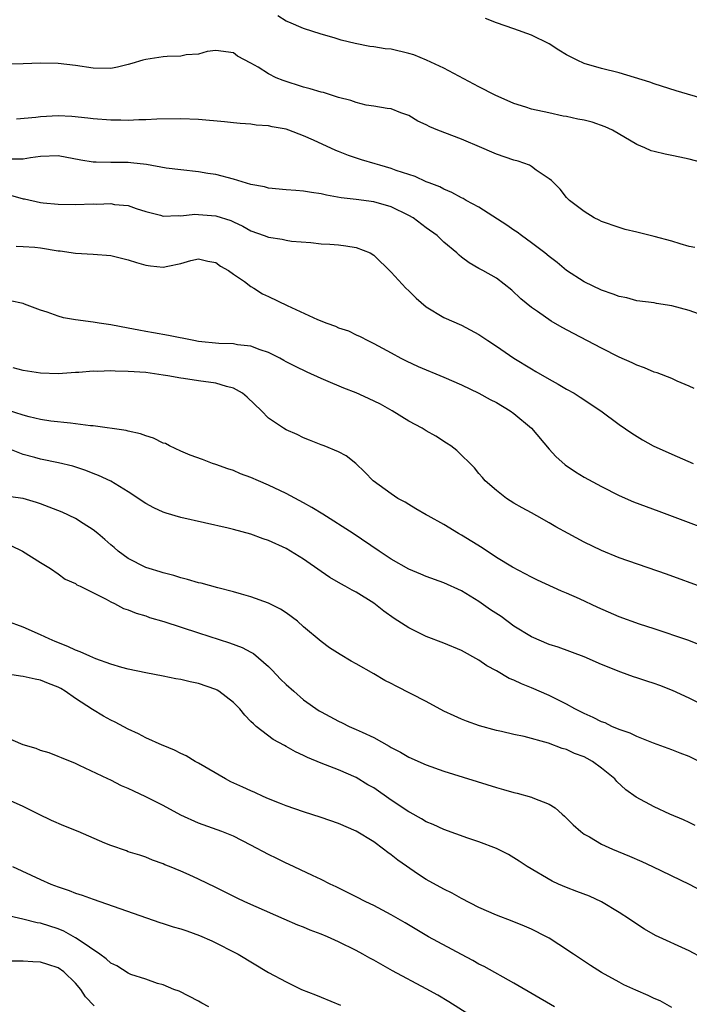
# Model space of a CAD drawing. Units: inches. Extents: x 2598000 to 2601000, y 1491000 to 1494000.
# Drawn here: x 2598281 to 2598357, y 1491447 to 1491560 of the extents above; entities that cross this region are included whole.
import ezdxf

# ---------------------------------------------------------------- set-up
doc = ezdxf.new("R2010")
doc.units = ezdxf.units.IN
doc.header["$MEASUREMENT"] = 0
doc.layers.add('LD25981491_2ft', color=236, linetype='Continuous')

msp = doc.modelspace()

# ---------------------------------------------------------------- linework, layer by layer
at = {"layer": 'LD25981491_2ft'}
for points, elevation in [([(2598359, 1491543.18), (2598357, 1491543.72), (2598355.92, 1491543.92), (2598355, 1491544.12), (2598354.26, 1491544.26), (2598353, 1491544.56), (2598352.66, 1491544.66), (2598351.94, 1491545), (2598351, 1491545.37), (2598348.22, 1491547), (2598347.41, 1491547.41), (2598345.91, 1491547.91), (2598345, 1491548.14), (2598344.28, 1491548.28), (2598343, 1491548.57), (2598342.62, 1491548.62), (2598340.97, 1491548.97), (2598339, 1491549.42), (2598338.35, 1491549.65), (2598337, 1491550.06), (2598334.86, 1491551), (2598333, 1491551.96), (2598329, 1491554.08), (2598327.01, 1491555.01), (2598325.59, 1491555.59), (2598325, 1491555.76), (2598323, 1491556.24), (2598322.3, 1491556.3), (2598321, 1491556.53), (2598320.56, 1491556.56), (2598318.88, 1491556.88), (2598317.27, 1491557.27), (2598316.47, 1491557.53), (2598315, 1491557.97), (2598313, 1491558.62), (2598311.32, 1491559.32), (2598311, 1491559.43), (2598310.05, 1491560.05)], 10796), ([(2598359, 1491550.49), (2598355.51, 1491551.51), (2598353, 1491552.29), (2598352.48, 1491552.48), (2598349, 1491553.54), (2598347, 1491554.05), (2598345, 1491554.63), (2598344.19, 1491555), (2598343, 1491555.59), (2598342.13, 1491556.13), (2598341, 1491556.87), (2598339, 1491557.85), (2598337, 1491558.57), (2598335, 1491559.25), (2598333.76, 1491559.76)], 10794), ([(2598357.63, 1491533.63), (2598357, 1491533.75), (2598355.96, 1491534.04), (2598355, 1491534.35), (2598353, 1491534.89), (2598351.3, 1491535.3), (2598351, 1491535.39), (2598349.69, 1491535.69), (2598349, 1491535.89), (2598347, 1491536.58), (2598346.73, 1491536.73), (2598346.14, 1491537), (2598345, 1491537.72), (2598343.33, 1491539), (2598343, 1491539.34), (2598342.28, 1491540.28), (2598341.54, 1491541), (2598341.28, 1491541.28), (2598341, 1491541.45), (2598339.54, 1491542.46), (2598339, 1491542.87), (2598338.76, 1491543), (2598337.48, 1491543.48), (2598337, 1491543.6), (2598335, 1491544.29), (2598334.49, 1491544.49), (2598333.34, 1491545), (2598331, 1491545.97), (2598328.33, 1491547), (2598327.39, 1491547.39), (2598327, 1491547.63), (2598326.04, 1491548.04), (2598325, 1491548.68), (2598324.11, 1491549), (2598323, 1491549.44), (2598322.53, 1491549.47), (2598321, 1491549.76), (2598320.15, 1491549.85), (2598319, 1491550.15), (2598318.4, 1491550.4), (2598317, 1491550.75), (2598315.29, 1491551.29), (2598315, 1491551.36), (2598313.74, 1491551.74), (2598313, 1491551.93), (2598310.67, 1491552.67), (2598309.88, 1491553), (2598309, 1491553.42), (2598307.81, 1491554.19), (2598307, 1491554.65), (2598305.45, 1491555.45), (2598305, 1491555.84), (2598303, 1491556.1), (2598301.99, 1491555.99), (2598301, 1491555.67), (2598299.6, 1491555.6), (2598299, 1491555.45), (2598297.42, 1491555.42), (2598297, 1491555.37), (2598295, 1491555.09), (2598294.67, 1491555), (2598293.4, 1491554.6), (2598293, 1491554.49), (2598291.79, 1491554.21), (2598291, 1491554.06), (2598289, 1491554.07), (2598287, 1491554.37), (2598285, 1491554.61), (2598283, 1491554.65), (2598281, 1491554.57), (2598279, 1491554.55)], 10798), ([(2598358.06, 1491526.06), (2598357, 1491526.44), (2598355, 1491526.99), (2598353.25, 1491527.25), (2598353, 1491527.3), (2598351, 1491527.56), (2598349.87, 1491527.87), (2598349, 1491528.03), (2598348.32, 1491528.32), (2598347, 1491528.75), (2598345, 1491529.71), (2598343, 1491530.99), (2598341.91, 1491531.91), (2598341, 1491532.6), (2598340.53, 1491533), (2598339, 1491534.16), (2598337.84, 1491535), (2598337.38, 1491535.38), (2598337, 1491535.61), (2598336.18, 1491536.18), (2598333, 1491538.21), (2598331.54, 1491539), (2598331.21, 1491539.21), (2598331, 1491539.31), (2598329.91, 1491539.91), (2598329, 1491540.28), (2598328.54, 1491540.54), (2598327.31, 1491541), (2598327, 1491541.13), (2598325.74, 1491541.74), (2598323.58, 1491542.42), (2598323, 1491542.65), (2598321.7, 1491543), (2598321.17, 1491543.17), (2598319.62, 1491543.62), (2598318.11, 1491544.11), (2598317, 1491544.58), (2598316.69, 1491544.69), (2598314.14, 1491545.86), (2598313, 1491546.35), (2598311.32, 1491547), (2598311, 1491547.11), (2598309.4, 1491547.4), (2598309, 1491547.52), (2598307.6, 1491547.6), (2598307, 1491547.69), (2598305.77, 1491547.77), (2598305, 1491547.84), (2598303.97, 1491547.97), (2598301, 1491548.24), (2598299, 1491548.32), (2598296.27, 1491548.27), (2598295, 1491548.18), (2598294.19, 1491548.19), (2598293, 1491548.1), (2598292.15, 1491548.15), (2598291, 1491548.14), (2598289, 1491548.31), (2598288.39, 1491548.39), (2598286.57, 1491548.57), (2598285, 1491548.63), (2598283, 1491548.54), (2598282.47, 1491548.47), (2598280.26, 1491548.26)], 10800), ([(2598357.54, 1491517.54), (2598357, 1491517.8), (2598355.62, 1491518.38), (2598355, 1491518.67), (2598353.33, 1491519.33), (2598353, 1491519.4), (2598351.9, 1491519.9), (2598351, 1491520.19), (2598350.47, 1491520.47), (2598349, 1491521.13), (2598347, 1491522.14), (2598343.8, 1491523.8), (2598342.51, 1491524.51), (2598341.24, 1491525.24), (2598339.68, 1491526.32), (2598339, 1491526.77), (2598337.77, 1491527.77), (2598336.75, 1491528.75), (2598335, 1491530.14), (2598333.44, 1491531), (2598333.15, 1491531.15), (2598333, 1491531.25), (2598331.87, 1491531.87), (2598331, 1491532.52), (2598330.75, 1491532.75), (2598330.5, 1491533), (2598329, 1491534.23), (2598328.24, 1491535), (2598327, 1491535.87), (2598325.5, 1491537), (2598325, 1491537.29), (2598323, 1491538.27), (2598321, 1491538.85), (2598319, 1491539.09), (2598317.28, 1491539.28), (2598315.6, 1491539.6), (2598315, 1491539.74), (2598313.91, 1491539.91), (2598313, 1491540.07), (2598312.11, 1491540.11), (2598311, 1491540.21), (2598309, 1491540.4), (2598308.53, 1491540.53), (2598307, 1491540.83), (2598305, 1491541.42), (2598303, 1491541.94), (2598302.08, 1491542.08), (2598301, 1491542.27), (2598299, 1491542.47), (2598297.33, 1491542.67), (2598295.09, 1491543.09), (2598293.3, 1491543.3), (2598293, 1491543.32), (2598291, 1491543.34), (2598289.35, 1491543.35), (2598289, 1491543.38), (2598287.6, 1491543.6), (2598285, 1491544.09), (2598283, 1491544.01), (2598281.85, 1491543.85), (2598281, 1491543.69), (2598279.72, 1491543.72)], 10802), ([(2598279.58, 1491539.58), (2598281, 1491539.19), (2598281.18, 1491539.18), (2598283, 1491538.75), (2598283.29, 1491538.71), (2598285, 1491538.58), (2598287, 1491538.55), (2598289, 1491538.6), (2598289.43, 1491538.57), (2598291, 1491538.64), (2598291.45, 1491538.55), (2598293, 1491538.41), (2598293.92, 1491538.08), (2598295, 1491537.72), (2598296.69, 1491537.31), (2598297, 1491537.2), (2598298.71, 1491537.29), (2598299, 1491537.25), (2598300.58, 1491537.42), (2598301, 1491537.41), (2598303, 1491537.25), (2598304.71, 1491536.71), (2598305, 1491536.56), (2598306.07, 1491536.07), (2598307, 1491535.52), (2598308.49, 1491535), (2598309, 1491534.79), (2598310.57, 1491534.57), (2598311, 1491534.46), (2598311.63, 1491534.36), (2598313.82, 1491534.18), (2598315, 1491534.05), (2598315.98, 1491534.02), (2598317, 1491533.92), (2598317.81, 1491533.81), (2598319, 1491533.63), (2598320.58, 1491533), (2598321, 1491532.75), (2598323, 1491530.83), (2598324.68, 1491529), (2598325, 1491528.69), (2598325.84, 1491527.84), (2598327, 1491526.87), (2598329, 1491525.65), (2598331, 1491524.77), (2598333, 1491523.7), (2598334, 1491523), (2598335, 1491522.36), (2598337, 1491521.02), (2598339, 1491519.77), (2598339.5, 1491519.5), (2598341, 1491518.61), (2598342.05, 1491518.05), (2598343, 1491517.48), (2598343.85, 1491517), (2598344.55, 1491516.55), (2598346.91, 1491515), (2598349, 1491513.45), (2598350.44, 1491512.44), (2598351.67, 1491511.67), (2598352.87, 1491511), (2598355, 1491510.05), (2598357.44, 1491509)], 10804), ([(2598280.23, 1491533.77), (2598281, 1491533.74), (2598282.35, 1491533.65), (2598283, 1491533.57), (2598285, 1491533.26), (2598285.24, 1491533.24), (2598287, 1491532.98), (2598289, 1491532.86), (2598291, 1491532.71), (2598293, 1491532.23), (2598293.93, 1491531.93), (2598295, 1491531.6), (2598295.55, 1491531.55), (2598297, 1491531.37), (2598297.51, 1491531.51), (2598299, 1491531.82), (2598300.15, 1491532.15), (2598301, 1491532.35), (2598302.06, 1491532.06), (2598303, 1491531.9), (2598303.51, 1491531.51), (2598304.44, 1491531), (2598305, 1491530.59), (2598306.26, 1491529.74), (2598307, 1491529.19), (2598307.33, 1491529), (2598308.33, 1491528.33), (2598309, 1491528.05), (2598311.12, 1491527), (2598314.57, 1491525.43), (2598315.66, 1491525), (2598316.64, 1491524.64), (2598317, 1491524.47), (2598318.11, 1491524.11), (2598319, 1491523.66), (2598319.47, 1491523.47), (2598320.34, 1491523), (2598321, 1491522.69), (2598323, 1491521.61), (2598324.1, 1491521), (2598324.7, 1491520.7), (2598326.07, 1491520.07), (2598329, 1491518.84), (2598331, 1491517.96), (2598333, 1491517.01), (2598334.3, 1491516.3), (2598335, 1491515.94), (2598336.56, 1491515), (2598337, 1491514.7), (2598339, 1491513.02), (2598341, 1491510.61), (2598341.78, 1491509.78), (2598342.83, 1491508.83), (2598344.03, 1491508.03), (2598345, 1491507.42), (2598347, 1491506.35), (2598349, 1491505.35), (2598350.63, 1491504.63), (2598353.53, 1491503.53), (2598359, 1491501.51)], 10806), ([(2598358.77, 1491494.77), (2598354.38, 1491496.38), (2598349, 1491498.24), (2598347, 1491499.05), (2598345, 1491500.03), (2598343.2, 1491501), (2598341.78, 1491501.78), (2598341, 1491502.23), (2598339.59, 1491503), (2598339, 1491503.34), (2598337.93, 1491503.93), (2598337, 1491504.48), (2598336.16, 1491505), (2598335, 1491505.9), (2598333.72, 1491507), (2598333.4, 1491507.4), (2598333, 1491507.84), (2598332.48, 1491508.48), (2598330.48, 1491510.48), (2598329.81, 1491511), (2598329.32, 1491511.32), (2598328.09, 1491512.09), (2598327, 1491512.7), (2598326.52, 1491513), (2598325, 1491513.81), (2598323.1, 1491515), (2598321.77, 1491515.77), (2598320.41, 1491516.41), (2598319, 1491517.04), (2598317.59, 1491517.59), (2598315.53, 1491518.47), (2598315, 1491518.67), (2598313.39, 1491519.39), (2598312.06, 1491520.06), (2598311, 1491520.6), (2598310.75, 1491520.75), (2598310.28, 1491521), (2598309, 1491521.65), (2598308.05, 1491521.95), (2598307, 1491522.37), (2598305.48, 1491522.52), (2598305, 1491522.62), (2598303.33, 1491522.67), (2598301, 1491522.91), (2598300.47, 1491523), (2598297.59, 1491523.59), (2598295.88, 1491523.88), (2598295, 1491524.05), (2598294.19, 1491524.19), (2598293, 1491524.44), (2598291, 1491524.81), (2598289.69, 1491525), (2598289, 1491525.12), (2598287, 1491525.38), (2598285.62, 1491525.62), (2598285, 1491525.78), (2598283.76, 1491526.24), (2598283, 1491526.48), (2598281.17, 1491527.17), (2598281, 1491527.22), (2598279.54, 1491527.54)], 10808), ([(2598358.28, 1491488.28), (2598356.84, 1491488.84), (2598353, 1491490.11), (2598351.33, 1491490.67), (2598349, 1491491.51), (2598346.55, 1491492.55), (2598344.46, 1491493.54), (2598343, 1491494.21), (2598342.43, 1491494.43), (2598339.69, 1491495.69), (2598339, 1491496.03), (2598336.84, 1491497.16), (2598335, 1491498.27), (2598333.36, 1491499.36), (2598331, 1491500.82), (2598330.67, 1491501), (2598329, 1491502.02), (2598327.21, 1491503), (2598327, 1491503.14), (2598325.81, 1491503.81), (2598325, 1491504.3), (2598324.57, 1491504.57), (2598323.77, 1491505), (2598323, 1491505.51), (2598320.95, 1491507), (2598320, 1491508), (2598318.97, 1491508.97), (2598317.85, 1491509.85), (2598317, 1491510.31), (2598315.34, 1491511), (2598315, 1491511.11), (2598313.66, 1491511.66), (2598313, 1491511.9), (2598312.28, 1491512.28), (2598311, 1491512.82), (2598310.71, 1491513), (2598309, 1491514.15), (2598308.21, 1491515), (2598306.56, 1491516.56), (2598306.03, 1491517), (2598305, 1491517.59), (2598304.22, 1491517.78), (2598303, 1491518.16), (2598301, 1491518.42), (2598299.32, 1491518.68), (2598299, 1491518.71), (2598297.51, 1491519), (2598297, 1491519.08), (2598295, 1491519.35), (2598293, 1491519.5), (2598291.51, 1491519.51), (2598291, 1491519.55), (2598289.49, 1491519.49), (2598289, 1491519.51), (2598287.36, 1491519.36), (2598287, 1491519.35), (2598285, 1491519.21), (2598283, 1491519.28), (2598281, 1491519.61), (2598279.89, 1491519.89)], 10810), ([(2598359, 1491481.19), (2598357, 1491482.22), (2598355.09, 1491483.09), (2598353.65, 1491483.65), (2598353, 1491483.88), (2598352.15, 1491484.15), (2598351, 1491484.55), (2598350.65, 1491484.65), (2598349.18, 1491485.18), (2598347, 1491486.06), (2598345, 1491486.93), (2598342.03, 1491488.03), (2598341, 1491488.34), (2598339, 1491489.2), (2598337, 1491490.43), (2598335.52, 1491491.52), (2598334.31, 1491492.31), (2598333, 1491493.24), (2598331, 1491494.47), (2598329, 1491495.39), (2598327, 1491496.08), (2598326.36, 1491496.36), (2598325, 1491496.92), (2598323, 1491498.08), (2598321.61, 1491499), (2598318.65, 1491501), (2598315.19, 1491503.19), (2598313.95, 1491503.95), (2598313, 1491504.49), (2598311, 1491505.56), (2598309, 1491506.52), (2598307.86, 1491507), (2598307, 1491507.38), (2598305.82, 1491507.82), (2598305, 1491508.18), (2598304.37, 1491508.37), (2598303, 1491508.88), (2598302.6, 1491509), (2598301.46, 1491509.46), (2598300.05, 1491509.95), (2598299, 1491510.38), (2598297.69, 1491511), (2598297.25, 1491511.25), (2598297, 1491511.31), (2598295.89, 1491511.89), (2598295, 1491512.15), (2598294.38, 1491512.38), (2598293, 1491512.67), (2598292.75, 1491512.75), (2598289, 1491513.29), (2598288.7, 1491513.3), (2598287, 1491513.53), (2598286.43, 1491513.57), (2598284.17, 1491513.83), (2598283, 1491514.02), (2598281.68, 1491514.32), (2598281, 1491514.51), (2598279.12, 1491515.12)], 10812), ([(2598358.12, 1491475), (2598357, 1491475.56), (2598355.95, 1491475.95), (2598355, 1491476.33), (2598352.93, 1491477.07), (2598351, 1491477.84), (2598350.24, 1491478.24), (2598349, 1491478.64), (2598348.17, 1491479), (2598347.39, 1491479.39), (2598347, 1491479.51), (2598346.03, 1491480.03), (2598345, 1491480.47), (2598343.95, 1491481), (2598343, 1491481.52), (2598341, 1491482.51), (2598339, 1491483.38), (2598337.84, 1491483.84), (2598337, 1491484.26), (2598336.47, 1491484.47), (2598335, 1491485.32), (2598333.92, 1491485.92), (2598333, 1491486.57), (2598331, 1491487.66), (2598329, 1491488.48), (2598327, 1491489.27), (2598325, 1491490.24), (2598323.32, 1491491.32), (2598322.14, 1491492.14), (2598321, 1491493.06), (2598319, 1491494.31), (2598318.54, 1491494.54), (2598317.73, 1491495), (2598317.25, 1491495.25), (2598315.99, 1491495.99), (2598315, 1491496.65), (2598313, 1491498.06), (2598311.5, 1491499), (2598311, 1491499.28), (2598309, 1491500.19), (2598308.39, 1491500.39), (2598307, 1491500.91), (2598305, 1491501.45), (2598304.4, 1491501.6), (2598299, 1491502.83), (2598297.33, 1491503.33), (2598297, 1491503.45), (2598295.92, 1491503.92), (2598295, 1491504.43), (2598293, 1491505.77), (2598291, 1491506.98), (2598289.61, 1491507.61), (2598289, 1491507.83), (2598288.17, 1491508.17), (2598286.67, 1491508.67), (2598285.06, 1491509.06), (2598283, 1491509.47), (2598282.34, 1491509.66), (2598281, 1491510.02), (2598279.32, 1491510.68)], 10814), ([(2598357.68, 1491467.68), (2598357, 1491468.03), (2598356.34, 1491468.34), (2598354.79, 1491469), (2598353, 1491469.81), (2598350.93, 1491470.93), (2598349.77, 1491471.77), (2598348.72, 1491472.72), (2598348.49, 1491473), (2598347, 1491474.24), (2598345.96, 1491475), (2598345.34, 1491475.34), (2598345, 1491475.52), (2598343.92, 1491475.92), (2598343, 1491476.35), (2598342.48, 1491476.48), (2598340.93, 1491477.07), (2598338.16, 1491477.84), (2598337, 1491478.09), (2598335.58, 1491478.42), (2598335, 1491478.54), (2598333.05, 1491479.05), (2598331.58, 1491479.58), (2598331, 1491479.82), (2598330.19, 1491480.19), (2598329, 1491480.75), (2598327, 1491481.83), (2598323.57, 1491483.57), (2598323, 1491483.89), (2598322.25, 1491484.25), (2598321, 1491484.99), (2598319, 1491486.13), (2598318.43, 1491486.43), (2598317.18, 1491487.18), (2598315.97, 1491487.97), (2598315, 1491488.7), (2598313, 1491490.36), (2598312.29, 1491491), (2598311, 1491491.95), (2598310.37, 1491492.37), (2598309, 1491493.07), (2598307, 1491493.79), (2598305.93, 1491494.07), (2598305, 1491494.34), (2598303.21, 1491494.79), (2598301.32, 1491495.32), (2598301, 1491495.39), (2598299.77, 1491495.77), (2598299, 1491495.94), (2598298.21, 1491496.21), (2598297, 1491496.5), (2598296.64, 1491496.64), (2598295.39, 1491497), (2598295, 1491497.13), (2598293, 1491498.15), (2598291.85, 1491499), (2598291.39, 1491499.39), (2598291, 1491499.69), (2598290.33, 1491500.33), (2598289.54, 1491501), (2598289, 1491501.43), (2598287.87, 1491502.13), (2598287, 1491502.7), (2598285.45, 1491503.45), (2598283, 1491504.39), (2598282.53, 1491504.53), (2598281, 1491505.01), (2598279, 1491505.25)], 10816), ([(2598279.62, 1491499.62), (2598280.95, 1491499), (2598283, 1491497.68), (2598284.13, 1491497), (2598285, 1491496.4), (2598285.8, 1491495.8), (2598287, 1491495.29), (2598287.15, 1491495.15), (2598287.5, 1491495), (2598290.48, 1491493.52), (2598291, 1491493.2), (2598291.42, 1491493), (2598292.45, 1491492.45), (2598293, 1491492.3), (2598293.9, 1491491.9), (2598295, 1491491.6), (2598295.43, 1491491.43), (2598297.04, 1491490.96), (2598301, 1491489.66), (2598304.54, 1491488.54), (2598306, 1491488), (2598307, 1491487.48), (2598307.3, 1491487.3), (2598309, 1491485.83), (2598309.42, 1491485.42), (2598310.37, 1491484.37), (2598311, 1491483.78), (2598311.87, 1491483), (2598313, 1491482.04), (2598314.78, 1491480.78), (2598315, 1491480.65), (2598317, 1491479.58), (2598317.4, 1491479.4), (2598318.21, 1491479), (2598319, 1491478.66), (2598319.68, 1491478.32), (2598321, 1491477.72), (2598322.76, 1491476.76), (2598323, 1491476.6), (2598324.07, 1491476.07), (2598325, 1491475.49), (2598327, 1491474.6), (2598329, 1491473.9), (2598335, 1491472.01), (2598335.8, 1491471.8), (2598337, 1491471.45), (2598337.37, 1491471.37), (2598339, 1491470.93), (2598339.14, 1491470.86), (2598341, 1491470.13), (2598341.7, 1491469.7), (2598342.48, 1491469), (2598342.77, 1491468.77), (2598343.76, 1491467.76), (2598344.62, 1491467), (2598345, 1491466.72), (2598345.61, 1491466.39), (2598347, 1491465.57), (2598348.25, 1491465), (2598350.19, 1491464.19), (2598351.57, 1491463.57), (2598352.81, 1491463), (2598357, 1491460.99), (2598359, 1491459.95)], 10818), ([(2598358.54, 1491452.54), (2598357, 1491453.41), (2598353.16, 1491455.16), (2598351.87, 1491455.87), (2598351, 1491456.42), (2598350.17, 1491457), (2598349, 1491457.77), (2598346.97, 1491459), (2598345.62, 1491459.62), (2598344.18, 1491460.18), (2598343, 1491460.62), (2598342.09, 1491461), (2598341.34, 1491461.34), (2598338.49, 1491463), (2598337.61, 1491463.61), (2598337, 1491463.99), (2598336.37, 1491464.37), (2598335, 1491465.06), (2598333, 1491465.84), (2598331.74, 1491466.26), (2598329, 1491467.22), (2598327.79, 1491467.79), (2598327, 1491468.1), (2598326.45, 1491468.45), (2598325.17, 1491469.17), (2598325, 1491469.26), (2598323, 1491470.6), (2598321, 1491471.97), (2598320.34, 1491472.34), (2598319, 1491473.16), (2598317, 1491474.03), (2598315, 1491474.8), (2598313.44, 1491475.44), (2598313, 1491475.68), (2598312.08, 1491476.08), (2598311, 1491476.72), (2598310.81, 1491476.81), (2598309.52, 1491477.52), (2598307.6, 1491479), (2598307.27, 1491479.27), (2598307, 1491479.57), (2598306.29, 1491480.29), (2598305.72, 1491481), (2598305, 1491481.74), (2598303.35, 1491483), (2598303.13, 1491483.13), (2598303, 1491483.2), (2598301, 1491483.89), (2598300.07, 1491484.07), (2598299, 1491484.35), (2598298.44, 1491484.44), (2598297, 1491484.74), (2598295, 1491485.12), (2598293, 1491485.53), (2598292.28, 1491485.72), (2598291, 1491486.11), (2598289.29, 1491486.71), (2598288.62, 1491487), (2598287.51, 1491487.51), (2598287, 1491487.68), (2598286.11, 1491488.11), (2598284.68, 1491488.68), (2598283.96, 1491489), (2598283, 1491489.45), (2598281, 1491490.32), (2598279.16, 1491491)], 10820), ([(2598355, 1491446.92), (2598353.68, 1491447.68), (2598353, 1491447.96), (2598352.3, 1491448.3), (2598350.89, 1491448.89), (2598349.53, 1491449.53), (2598349, 1491449.81), (2598347, 1491450.91), (2598345.71, 1491451.71), (2598343.78, 1491453), (2598342.13, 1491454.13), (2598341, 1491454.84), (2598340.72, 1491455), (2598339, 1491455.85), (2598338.21, 1491456.2), (2598336.79, 1491456.79), (2598335, 1491457.48), (2598333, 1491458.35), (2598331, 1491459.36), (2598329.96, 1491459.96), (2598329, 1491460.43), (2598327, 1491461.55), (2598326.11, 1491462.11), (2598323.74, 1491463.74), (2598323, 1491464.35), (2598322.61, 1491464.61), (2598322.12, 1491465), (2598321, 1491465.81), (2598319, 1491467.06), (2598317, 1491467.92), (2598315, 1491468.61), (2598313, 1491469.25), (2598311, 1491469.93), (2598310.25, 1491470.25), (2598309, 1491470.72), (2598308.38, 1491471), (2598307.45, 1491471.45), (2598307, 1491471.64), (2598306.08, 1491472.08), (2598304.69, 1491472.69), (2598304.09, 1491473), (2598301, 1491474.8), (2598300.62, 1491475), (2598299.62, 1491475.62), (2598299, 1491475.9), (2598298.29, 1491476.29), (2598297, 1491476.8), (2598296.87, 1491476.87), (2598295, 1491477.71), (2598294.16, 1491478.16), (2598293, 1491478.69), (2598291.49, 1491479.49), (2598291, 1491479.72), (2598290.18, 1491480.18), (2598288.91, 1491480.91), (2598287, 1491482.18), (2598285.82, 1491483), (2598285.31, 1491483.31), (2598285, 1491483.48), (2598283.89, 1491483.89), (2598283, 1491484.28), (2598282.37, 1491484.37), (2598281, 1491484.69), (2598280.72, 1491484.72), (2598279, 1491484.99)], 10822), ([(2598341.64, 1491447), (2598337, 1491449.69), (2598333.59, 1491451.59), (2598333, 1491451.88), (2598332.29, 1491452.29), (2598331, 1491452.96), (2598327.26, 1491455), (2598324.57, 1491456.57), (2598323, 1491457.51), (2598321, 1491458.57), (2598320.09, 1491459), (2598319, 1491459.57), (2598316.7, 1491460.7), (2598316.05, 1491461), (2598315, 1491461.53), (2598314.02, 1491461.98), (2598311.29, 1491463.29), (2598311, 1491463.41), (2598309.94, 1491463.94), (2598309, 1491464.39), (2598307, 1491465.46), (2598305, 1491466.48), (2598303.66, 1491467), (2598301, 1491467.95), (2598299, 1491468.88), (2598297, 1491469.98), (2598295, 1491470.98), (2598293.62, 1491471.62), (2598293, 1491471.93), (2598292.23, 1491472.23), (2598291, 1491472.85), (2598290.66, 1491473), (2598287.45, 1491474.55), (2598287, 1491474.75), (2598285.4, 1491475.4), (2598285, 1491475.58), (2598283.98, 1491475.98), (2598283, 1491476.26), (2598282.48, 1491476.48), (2598281, 1491476.9), (2598279, 1491477.78)], 10824), ([(2598333, 1491445.42), (2598329.58, 1491447.58), (2598328.33, 1491448.33), (2598327, 1491449.07), (2598323.13, 1491451.13), (2598321, 1491452.33), (2598320.55, 1491452.55), (2598319.77, 1491453), (2598319, 1491453.42), (2598317, 1491454.43), (2598315.74, 1491455), (2598315, 1491455.31), (2598313.76, 1491455.76), (2598313, 1491456.09), (2598312.34, 1491456.34), (2598310.78, 1491457), (2598307.6, 1491458.4), (2598306.28, 1491459), (2598305.41, 1491459.41), (2598303, 1491460.61), (2598301, 1491461.57), (2598299.93, 1491462.07), (2598299, 1491462.47), (2598297.71, 1491463), (2598297.19, 1491463.19), (2598297, 1491463.3), (2598295.75, 1491463.75), (2598295, 1491464.07), (2598294.32, 1491464.32), (2598293, 1491464.7), (2598292.79, 1491464.79), (2598291, 1491465.4), (2598290.32, 1491465.68), (2598287.27, 1491467), (2598285.65, 1491467.65), (2598284.25, 1491468.25), (2598282.76, 1491469), (2598281, 1491469.84), (2598277, 1491471.63)], 10826), ([(2598279.79, 1491463), (2598283, 1491461.52), (2598284.17, 1491461), (2598285, 1491460.68), (2598286.27, 1491460.27), (2598287, 1491459.97), (2598287.74, 1491459.74), (2598289, 1491459.28), (2598296.61, 1491456.61), (2598297, 1491456.51), (2598298.14, 1491456.14), (2598299, 1491455.9), (2598299.68, 1491455.68), (2598301.14, 1491455.14), (2598302.52, 1491454.52), (2598305.52, 1491453), (2598309, 1491450.91), (2598311, 1491449.84), (2598312.78, 1491449), (2598314.37, 1491448.37), (2598315, 1491448.09), (2598317.21, 1491447.21)], 10828), ([(2598302.19, 1491447), (2598301.41, 1491447.41), (2598301, 1491447.65), (2598298.79, 1491448.79), (2598298.2, 1491449), (2598297, 1491449.5), (2598296.32, 1491449.68), (2598295, 1491450.15), (2598293.29, 1491450.71), (2598293, 1491450.83), (2598291.68, 1491451.68), (2598291, 1491451.98), (2598290.49, 1491452.49), (2598289.77, 1491453), (2598287.4, 1491454.6), (2598287, 1491454.89), (2598285.65, 1491455.65), (2598285, 1491455.91), (2598283, 1491456.55), (2598282.6, 1491456.6), (2598280.99, 1491457.01), (2598279, 1491457.45)], 10830), ([(2598289.12, 1491447.12), (2598288.14, 1491448.14), (2598287.59, 1491449), (2598287, 1491449.72), (2598285.67, 1491451), (2598285, 1491451.47), (2598283.82, 1491451.82), (2598283, 1491452.09), (2598282.13, 1491452.13), (2598281, 1491452.21), (2598279, 1491452.22)], 10832)]:
    msp.add_lwpolyline(points, dxfattribs=dict(at, elevation=elevation))

doc.saveas('drawing.dxf')
